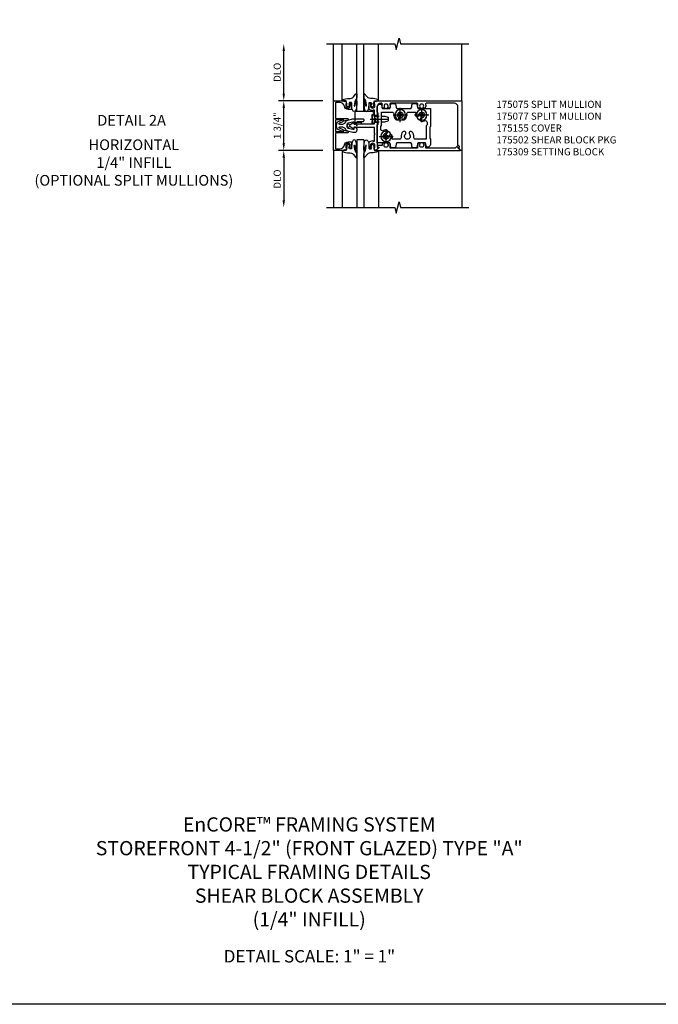
# Model space of a CAD drawing. Extents: x 0 to 106, y 0 to 65.
# Drawn here: x 22 to 45, y 0 to 35 of the extents above; entities that cross this region are included whole.
import ezdxf
from ezdxf.enums import TextEntityAlignment as Align

# ---------------------------------------------------------------- set-up
doc = ezdxf.new("R2010")
doc.units = 0
doc.header["$LTSCALE"] = 0.5
doc.header["$MEASUREMENT"] = 0
for name, pattern in [('CENTER', [2, 1.25, -0.25, 0.25, -0.25]), ('HIDDEN', [0.375, 0.25, -0.125]), ('SHEARBO2$0$HIDDEN', [0.375, 0.25, -0.125])]:
    doc.linetypes.add(name, pattern=pattern)
doc.layers.get('0').update_dxf_attribs({"color": 4, "linetype": 'CONTINUOUS'})
for name, color, linetype in [('CENTER', 1, 'CENTER'), ('DIME', 2, 'CONTINUOUS'), ('FORMAT', 7, 'CONTINUOUS'), ('HIDDEN', 3, 'HIDDEN'), ('TEXT', 3, 'CONTINUOUS')]:
    doc.layers.add(name, color=color, linetype=linetype)
doc.styles.get("Standard").update_dxf_attribs({"font": 'arial.ttf'})
doc.dimstyles.new('EXT_ON-OFF', dxfattribs={"dimscale": 2, "dimtxt": 0.125, "dimasz": 0.125, "dimexe": 0.09, "dimexo": 0.1875, "dimgap": 0.05, "dimtad": 3, "dimdec": 5, "dimzin": 3, "dimdsep": 46, "dimlunit": 5, "dimtxsty": 'STANDARD', "dimcen": 0, "dimse2": 1, "dimazin": 0, "dimtfac": 1, "dimtdec": 5, "dimtofl": 0, "dimtmove": 0, "dimatfit": 0, "dimfxl": 1, "dimfrac": 2, "dimtolj": 1, "dimtzin": 3, "dimarcsym": 0})
doc.dimstyles.new('EXT_ON-ON', dxfattribs={"dimscale": 2, "dimtxt": 0.125, "dimasz": 0.125, "dimexe": 0.09, "dimexo": 0.1875, "dimgap": 0.05, "dimtad": 3, "dimdec": 5, "dimzin": 3, "dimdsep": 46, "dimlunit": 5, "dimtxsty": 'STANDARD', "dimcen": 0, "dimazin": 0, "dimtfac": 1, "dimtdec": 5, "dimtofl": 0, "dimtmove": 0, "dimatfit": 0, "dimfxl": 1, "dimfrac": 2, "dimtolj": 1, "dimtzin": 3, "dimarcsym": 0})

# ---------------------------------------------------------------- blocks, each defined once
blk = doc.blocks.new('B175077', base_point=(0.75, 10.595))
blk.add_lwpolyline([(1.725, 9.956, 0.644645), (1.714, 9.981), (1.666, 9.981, 0.282291), (1.653, 9.973, 0.118112), (1.637, 9.908), (1.637, 9.894), (1.503, 9.894, 0.414214), (1.473, 9.864), (1.473, 9.841), (1.513, 9.841, -0.660347), (1.522, 9.819), (1.443, 9.737, 0.660347), (1.45, 9.72), (4.374, 9.72, 0.660347), (4.381, 9.737), (4.303, 9.819, -0.660347), (4.312, 9.841), (4.352, 9.841), (4.352, 9.864, 0.414214), (4.322, 9.894), (4.305, 9.894, 0.198912), (4.271, 9.88), (4.201, 9.81), (3.173, 9.81), (3.173, 9.908, 0.118112), (3.157, 9.973, 0.282291), (3.144, 9.981), (3.096, 9.981, 0.644645), (3.085, 9.956, -2.206052), (2.975, 9.956, 0.644645), (2.964, 9.981), (2.916, 9.981, 0.282291), (2.903, 9.973, 0.118112), (2.887, 9.908), (2.887, 9.81), (1.923, 9.81), (1.923, 9.908, 0.118112), (1.907, 9.973, 0.282291), (1.894, 9.981), (1.846, 9.981, 0.644645), (1.835, 9.956, -2.206052)], format="xyb", close=True)
blk.add_point((0.75, 10.595))
blk = doc.blocks.new('B175075', base_point=(8.181, 3.25))
at = {"color": 4, "linetype": 'Continuous'}
blk.add_lwpolyline([(10.527, 3.864, -0.644645), (10.515, 3.889, 2.206052), (10.406, 3.889, -0.644645), (10.394, 3.864), (10.346, 3.864, -0.282291), (10.333, 3.872, -0.219826), (10.329, 3.992, 0.535338), (10.3, 4.035), (9.371, 4.035, 0.535338), (9.343, 3.992, -0.219826), (9.338, 3.872, -0.282291), (9.325, 3.864), (9.277, 3.864, -0.644645), (9.265, 3.889, 2.206052), (9.156, 3.889, -0.644645), (9.144, 3.864), (9.096, 3.864, -0.282291), (9.083, 3.872, -0.219826), (9.079, 3.992, 0.535338), (9.05, 4.035), (9.023, 4.035, 0.414214), (8.898, 3.91), (8.898, 2.49), (8.943, 2.49, -0.660347), (8.948, 2.478), (8.878, 2.405), (8.817, 2.395), (8.788, 2.477), (8.817, 2.477), (8.817, 2.554, 1), (8.659, 2.554), (8.659, 2.477), (8.688, 2.477), (8.688, 2.465, -0.414214), (8.668, 2.445), (8.619, 2.445), (8.619, 2.668, -0.322429), (8.636, 2.692), (8.746, 2.732), (8.746, 2.711), (8.808, 2.711), (8.808, 2.94), (8.823, 2.955), (8.808, 2.97), (8.808, 3.187), (8.207, 3.187), (8.207, 3.18), (8.078, 3.18), (8.082, 3.13, -0.6302), (8.074, 3.126), (7.935, 3.217, 0.500434), (7.912, 3.209, -0.327156), (7.882, 3.187), (7.876, 3.187, -0.414214), (7.861, 3.202), (7.861, 3.297, -0.414214), (7.876, 3.312), (7.882, 3.312, -0.327156), (7.912, 3.291, 0.501146), (7.935, 3.283), (8.074, 3.374, -0.630996), (8.082, 3.369), (8.078, 3.32), (8.207, 3.32), (8.207, 3.312), (8.808, 3.312), (8.808, 3.529), (8.823, 3.544), (8.808, 3.559), (8.808, 3.789), (8.746, 3.789), (8.746, 3.767), (8.636, 3.807, -0.322429), (8.619, 3.831), (8.619, 4.054), (8.668, 4.054, -0.414214), (8.688, 4.034), (8.688, 4.022), (8.659, 4.022), (8.659, 3.945, 1), (8.817, 3.945), (8.817, 4.022), (8.788, 4.022), (8.817, 4.105), (8.87, 4.095), (8.88, 4.125), (11.854, 4.125, -0.414214), (11.869, 4.11), (11.869, 2.375), (11.836, 2.375), (11.737, 2.478, -0.660347), (11.742, 2.49), (11.789, 2.49), (11.789, 2.524), (11.734, 2.579), (11.734, 3.91, 0.414214), (11.609, 4.035), (10.621, 4.035, 0.535338), (10.593, 3.992, -0.219826), (10.588, 3.872, -0.282291), (10.575, 3.864)], format="xyb", close=True, dxfattribs=at)
blk.add_point((8.181, 3.25))
blk = doc.blocks.new('B175309B', base_point=(10.396, 17.508))
blk.add_lwpolyline([(10.954, 17.571), (10.954, 17.885), (11.015, 17.885), (11.017, 17.947), (10.955, 18.009), (10.329, 18.009), (10.329, 17.571), (10.391, 17.571), (10.391, 17.633), (10.547, 17.633), (10.547, 17.571)], close=True)
blk.add_point((10.396, 17.508))
blk.add_point((10.396, 17.508))
blk.add_point((10.396, 17.508))
blk.add_point((10.396, 17.508))
blk.add_point((10.396, 17.508))
blk.add_point((10.396, 17.508))
blk.add_point((10.396, 17.508))
blk = doc.blocks.new('B175310', base_point=(14.4, 6.104))
blk.add_lwpolyline([(13.901, 6.149), (13.803, 6.149, -0.8391), (13.795, 6.198), (13.896, 6.234, 0.317837), (13.935, 6.291, 0.517638), (13.915, 6.305), (13.78, 6.256, 0.315299), (13.677, 6.11), (13.677, 6.099, 0.315299), (13.78, 5.952), (13.915, 5.903, 0.517638), (13.935, 5.917, 0.317837), (13.896, 5.974), (13.795, 6.011, -0.8391), (13.803, 6.059), (13.901, 6.059, -0.304695), (13.984, 6.003, 0.234469), (14.078, 5.921), (14.258, 5.873), (14.338, 5.873, 0.414214), (14.413, 5.948), (14.413, 5.969, 0.267949), (14.376, 6.034), (14.358, 6.044, 0.131652), (14.35, 6.046), (14.312, 6.046, 0.466308), (14.297, 6.029), (14.303, 5.998, -0.548619), (14.265, 5.964), (14.101, 6.008, -0.339454), (14.064, 6.056), (14.064, 6.152, -0.339454), (14.101, 6.2), (14.266, 6.244, -0.548619), (14.303, 6.21), (14.297, 6.179, 0.466308), (14.312, 6.161), (14.35, 6.161, 0.131652), (14.358, 6.163), (14.376, 6.174, 0.271331), (14.413, 6.239, -0.417912), (14.428, 6.255), (14.626, 6.255, 0.414214), (14.656, 6.285), (14.656, 6.305, 0.414214), (14.626, 6.335), (14.254, 6.335), (14.078, 6.287, 0.234469), (13.984, 6.205, -0.304695)], format="xyb", close=True)
at = {"color": 4}
blk.add_point((14.4, 6.104), dxfattribs=at)
blk.add_point((14.4, 6.104))
blk.add_point((14.4, 6.104))
blk = doc.blocks.new('B175155', base_point=(12.092, 3.652))
blk.add_lwpolyline([(11.905, 3.065), (11.905, 2.847), (11.856, 2.847, -0.414214), (11.836, 2.867), (11.836, 2.879), (11.865, 2.879), (11.865, 2.956, 1), (11.707, 2.956), (11.707, 2.879), (11.736, 2.879), (11.707, 2.797), (11.654, 2.807), (11.643, 2.777), (11.281, 2.777), (11.281, 4.527), (11.643, 4.527), (11.654, 4.497), (11.707, 4.507), (11.736, 4.424), (11.707, 4.424), (11.707, 4.347, 1), (11.865, 4.347), (11.865, 4.424), (11.836, 4.424), (11.836, 4.436, -0.414214), (11.856, 4.456), (11.905, 4.456), (11.905, 4.238, -0.414214), (11.885, 4.218), (11.786, 4.218, -0.37708), (11.658, 4.331, 0.37708), (11.503, 4.467), (11.371, 4.467, 0.414214), (11.341, 4.437), (11.341, 3.901), (11.766, 3.901, -0.876975), (11.774, 3.842), (11.641, 3.806, -0.577352), (11.628, 3.818), (11.634, 3.838, 0.493145), (11.624, 3.851), (11.341, 3.851), (11.341, 3.452), (11.624, 3.452, 0.493145), (11.634, 3.465), (11.628, 3.485, -0.577352), (11.641, 3.497), (11.774, 3.461, -0.876975), (11.766, 3.402), (11.341, 3.402), (11.341, 2.867, 0.414214), (11.371, 2.837), (11.503, 2.837, 0.37708), (11.658, 2.973, -0.37708), (11.786, 3.085), (11.885, 3.085, -0.414214)], format="xyb", close=True)
at = {"color": 4}
blk.add_point((12.092, 3.652), dxfattribs=at)
blk = doc.blocks.new('*D57')
at = {"layer": 'DIME', "color": 0, "lineweight": -2}
for p, q in [((-2.562, 1.125), (-2.562, 2.625)), ((-1.187, 0.875), (-2.742, 0.875))]:
    blk.add_line(p, q, dxfattribs=at)
at = {"layer": 'DIME', "color": 0}
for points in [[(-2.604, 2.625), (-2.52, 2.625), (-2.562, 2.875)], [(-2.604, 1.125), (-2.52, 1.125), (-2.562, 0.875)]]:
    blk.add_solid(points, dxfattribs=at)
at = {"layer": 'DIME', "color": 0, "insert": (-2.791, 1.875), "char_height": 0.25, "attachment_point": 5, "rotation": 90}
blk.add_mtext('\\A1;{DLO}', dxfattribs=at)
blk = doc.blocks.new('*D58')
at = {"layer": 'DIME', "color": 0, "lineweight": -2}
for p, q in [((-1.187, -0.875), (-2.742, -0.875)), ((-2.562, -1.125), (-2.562, -2.625))]:
    blk.add_line(p, q, dxfattribs=at)
at = {"layer": 'DIME', "color": 0}
for points in [[(-2.604, -1.125), (-2.52, -1.125), (-2.562, -0.875)], [(-2.604, -2.625), (-2.52, -2.625), (-2.562, -2.875)]]:
    blk.add_solid(points, dxfattribs=at)
at = {"layer": 'DIME', "color": 0, "insert": (-2.791, -1.875), "char_height": 0.25, "attachment_point": 5, "rotation": 90}
blk.add_mtext('\\A1;DLO', dxfattribs=at)
blk = doc.blocks.new('*D59')
at = {"layer": 'DIME', "color": 0, "lineweight": -2}
for p, q in [((-1.187, 0.875), (-2.742, 0.875)), ((-2.562, -0.625), (-2.562, 0.625)), ((-1.187, -0.875), (-2.742, -0.875))]:
    blk.add_line(p, q, dxfattribs=at)
at = {"layer": 'DIME', "color": 0}
for points in [[(-2.604, 0.625), (-2.52, 0.625), (-2.562, 0.875)], [(-2.604, -0.625), (-2.52, -0.625), (-2.562, -0.875)]]:
    blk.add_solid(points, dxfattribs=at)
at = {"layer": 'DIME', "color": 0, "insert": (-2.791, 0), "char_height": 0.25, "attachment_point": 5, "rotation": 90}
blk.add_mtext('\\A1;1 3/4"', dxfattribs=at)
blk = doc.blocks.new('B027074-M1')
blk.add_lwpolyline([(0.062, 0.144), (0.035, 0.149), (0.069, 0.257), (0.13, 0.261), (0.205, 0.259), (0.195, 0.29, 0.12571), (-0.037, 0.341, -0.226084), (-0.19, 0.391), (-0.281, 0.502, 0.644976), (-0.307, 0.49), (-0.305, 0.361, 0.151869), (-0.289, 0.316), (-0.255, 0.257, -0.029345), (-0.238, 0.205), (-0.221, 0.083, -0.653812), (-0.241, 0.076), (-0.285, 0.241, 1.018221), (-0.307, 0.239), (-0.307, 0.105, 0.064432), (-0.268, -0.084, 0.628277), (-0.165, -0.084, 0.070356), (-0.124, 0.105), (-0.124, 0.201), (-0.051, 0.201), (-0.029, 0.147), (-0.068, 0.142), (-0.034, 0.106), (-0.065, 0.084), (-0.004, 0.03), (0.052, 0.096), (0.027, 0.106)], format="xyb", close=True)
blk = doc.blocks.new('S175GT250A')
for p, q in [((-0.512, 0.875), (-0.512, 2.875)), ((0, 0.501), (0, 2.875)), ((0.25, 0.501), (0.25, 2.875)), ((0.762, 0.875), (0.762, 2.875)), ((0.25, 0.501), (0, 0.501))]:
    blk.add_line(p, q)
at = {"xscale": -1}
blk.add_blockref('B027074-M1', (-0.307, 0.617), dxfattribs=at)
blk.add_blockref('B027074-M1', (0.557, 0.617))
blk = doc.blocks.new('B175326')
for points in [[(0.717, -0.587), (0.717, 0.026), (0.748, 0.057), (0.748, 0.442), (0.717, 0.473), (0.717, 0.632, -0.246934), (0.778, 0.748, -0.619921), (0.875, 0.694, 0.143505), (0.896, 0.609, 0.267949), (0.909, 0.602), (1.151, 0.602, 0.267949), (1.164, 0.609, 0.15995), (1.184, 0.704, -0.447059), (1.246, 0.773), (1.314, 0.773, -0.447059), (1.376, 0.704, 0.15995), (1.396, 0.609, 0.267949), (1.409, 0.602), (1.901, 0.602, 0.267949), (1.914, 0.609, 0.15995), (1.934, 0.704, -0.447059), (1.996, 0.773), (2.064, 0.773, -0.447059), (2.126, 0.704, 0.15995), (2.146, 0.609, 0.267949), (2.159, 0.602), (2.578, 0.602, -0.414214), (2.593, 0.587), (2.593, -0.026), (2.562, -0.057), (2.562, -0.442), (2.593, -0.473), (2.593, -0.632, -0.246934), (2.532, -0.748, -0.619921), (2.435, -0.694, 0.143505), (2.414, -0.61, 0.267949), (2.401, -0.602), (2.159, -0.602, 0.267949), (2.146, -0.61, 0.15995), (2.126, -0.704, -0.447059), (2.064, -0.773), (1.996, -0.773, -0.447059), (1.934, -0.704, 0.15995), (1.914, -0.61, 0.267949), (1.901, -0.602), (1.409, -0.602, 0.267949), (1.396, -0.61, 0.15995), (1.376, -0.704, -0.447059), (1.314, -0.773), (1.246, -0.773, -0.447059), (1.184, -0.704, 0.15995), (1.164, -0.61, 0.267949), (1.151, -0.602), (0.732, -0.602, -0.414214)], [(2.064, -0.477, -0.455787), (2.003, -0.406, 0.235522), (1.939, -0.216, 1), (1.851, -0.304, -2.414214), (1.709, -0.304, 1), (1.621, -0.216, 0.235522), (1.557, -0.406, -0.455787), (1.496, -0.477), (1.254, -0.477, -0.52754), (1.24, -0.457, 0.093004), (1.255, -0.375, 1), (1.13, -0.375, -2.414214), (1.03, -0.275, 1), (1.03, -0.15, 0.11412), (0.931, -0.173, -0.554547), (0.842, -0.117), (0.842, -0.026), (0.873, 0.005), (0.873, 0.477), (1.246, 0.477, -0.455787), (1.307, 0.406, 0.235522), (1.371, 0.216, 1), (1.459, 0.304, -2.414214), (1.601, 0.304, 1), (1.689, 0.216, 0.235522), (1.753, 0.406, -0.455787), (1.814, 0.477), (2.056, 0.477, -0.52754), (2.07, 0.457, 0.093004), (2.055, 0.375, 1), (2.18, 0.375, -2.414214), (2.28, 0.275, 1), (2.28, 0.15, 0.11412), (2.379, 0.173, -0.554547), (2.468, 0.117), (2.468, 0.026), (2.437, -0.005), (2.437, -0.477)]]:
    blk.add_lwpolyline(points, format="xyb", close=True)
blk = doc.blocks.new('128345')
for p, q in [((0.116, 0.095), (0, 0.193)), ((0.116, 0.095), (0.438, 0.095)), ((0.116, -0.095), (0.116, 0.095)), ((0.438, 0.095), (0.562, 0.065)), ((0.562, -0.065), (0.562, 0.065)), ((0.116, -0.095), (0, -0.193)), ((0.116, -0.095), (0.438, -0.095)), ((0.438, -0.095), (0.562, -0.065))]:
    blk.add_line(p, q)
at = {"layer": 'CENTER'}
blk.add_line((-0.07, 0), (0.632, 0), dxfattribs=at)
blk = doc.blocks.new('B028400-H')
for p, q in [((-0.099, 0.015), (-0.099, -0.015)), ((-0.099, 0.015), (-0.065, 0.015)), ((-0.015, 0.099), (0.015, 0.099)), ((-0.015, 0.099), (-0.015, 0.065)), ((0.015, 0.099), (0.015, 0.065)), ((0.065, 0.015), (0.099, 0.015)), ((0.099, 0.015), (0.099, -0.015)), ((-0.099, -0.015), (-0.065, -0.015)), ((-0.015, -0.065), (-0.015, -0.099)), ((-0.015, -0.099), (0.015, -0.099)), ((0.015, -0.065), (0.015, -0.099)), ((0.065, -0.015), (0.099, -0.015))]:
    blk.add_line(p, q)
blk.add_circle((0, 0), 0.186)
for centre, start, end in [((-0.065, 0.065), 270, 0), ((0.065, 0.065), 180, 270), ((-0.065, -0.065), 0, 89.9999), ((0.065, -0.065), 90, 180)]:
    blk.add_arc(centre, 0.0498, start, end)
at = {"layer": 'CENTER'}
for p, q in [((-0.248, 0), (0.248, 0)), ((0, 0.248), (0, -0.248))]:
    blk.add_line(p, q, dxfattribs=at)
blk = doc.blocks.new('B175502')
at = {"layer": 'HIDDEN'}
blk.add_line((0.547, -0.042), (0.547, -0.427), dxfattribs=at)
at = {"layer": 'HIDDEN', "linetype": 'SHEARBO2$0$HIDDEN'}
for p, q in [((0.717, -0.11), (0.627, -0.11)), ((0.717, -0.36), (0.627, -0.36))]:
    blk.add_line(p, q, dxfattribs=at)
at = {"extrusion": (0, 0, -1), "zscale": -1, "rotation": 180}
blk.add_blockref('B175326', (0, 0), dxfattribs=at)
for p in [(1.03, 0.375), (1.53, -0.375), (2.28, -0.375)]:
    blk.add_blockref('B028400-H', p)
at = {"layer": 'HIDDEN', "extrusion": (0, 0, -1), "zscale": -1, "rotation": 180}
blk.add_blockref('128345', (-0.547, -0.234), dxfattribs=at)
blk = doc.blocks.new('S175HI15')
for p, q in [((-0.812, 0.875), (-0.812, 2.875)), ((3.687545, 0.875), (3.687545, 2.875)), ((-0.812, -0.875), (-0.812, -2.875)), ((3.687545, -0.875), (3.687545, -2.875))]:
    blk.add_line(p, q)
for points in [[(-1.063, 2.87499), (1.337035, 2.87499), (1.387055, 2.67501), (1.487035, 3.07499), (1.537035, 2.87499), (3.937089, 2.87499)], [(-1.063, -2.87501), (1.337035, -2.87501), (1.387055, -3.07499), (1.487035, -2.67501), (1.537035, -2.87501), (3.937089, -2.87501)]]:
    blk.add_lwpolyline(points)
at = {"linetype": 'Continuous'}
blk.add_blockref('S175GT250A', (0, 0), dxfattribs=at)
for name in ['B175155', 'B175075', 'B175309B', 'B175310', 'B175077']:
    blk.add_blockref(name, (0, 0))
at = {"linetype": 'Continuous', "xscale": -1, "rotation": 180}
for name in ['B175502', 'S175GT250A']:
    blk.add_blockref(name, (0, 0), dxfattribs=at)
at = {"layer": 'DIME'}
for base, p1, p2, text, picture, middle in [((-2.562, 2.87499), (-0.81172, 0.875), (-1.063, 2.87499), '{DLO}', '*D57', (-2.791349, 1.874995)), ((-2.562, -2.87501), (-0.81172, -0.875), (-1.063, -2.87501), 'DLO', '*D58', (-2.791349, -1.875005))]:
    dim = blk.add_linear_dim(base=base, p1=p1, p2=p2, angle=90, text=text, dimstyle='EXT_ON-OFF', override={"dimpost": '"'}, dxfattribs=at)
    dim.commit()
    dim.dimension.update_dxf_attribs({"geometry": picture, "text_midpoint": middle})
dim = blk.add_linear_dim(base=(-2.562, 0.875), p1=(-0.81172, -0.875), p2=(-0.81172, 0.875), angle=90, dimstyle='EXT_ON-ON', override={"dimpost": '"'}, dxfattribs=at)
dim.commit()
dim.dimension.update_dxf_attribs({"geometry": '*D59', "text_midpoint": (-2.791349, 0)})

msp = doc.modelspace()

# ---------------------------------------------------------------- linework, layer by layer
at = {"layer": 'FORMAT'}
msp.add_lwpolyline([(105.958, 0), (0, 0), (0, 64.695)], dxfattribs=at)

# ---------------------------------------------------------------- block references
msp.add_blockref('S175HI15', (34.244, 30.86))

# ---------------------------------------------------------------- texts
at = {"color": 2, "linetype": 'Continuous'}
msp.add_text('DETAIL 2A', height=0.375, dxfattribs=at).set_placement((26.342, 30.86), align=Align.CENTER)
at = {"color": 7, "insert": (26.422, 30.378), "char_height": 0.375, "width": 7.86213, "attachment_point": 2}
msp.add_mtext('\\A1;HORIZONTAL\\P1/4" INFILL\\P(OPTIONAL SPLIT MULLIONS)', dxfattribs=at)
at = {"color": 2, "attachment_point": 2}
for s, insert, char_height, width in [('EnCORE™ FRAMING SYSTEM \\PSTOREFRONT 4-1/2" (FRONT GLAZED) TYPE "A" \\P TYPICAL FRAMING DETAILS\\PSHEAR BLOCK ASSEMBLY\\P(1/4" INFILL)', (32.576, 6.567), 0.5, 17.62199), ('DETAIL SCALE: 1" = 1"', (32.584, 1.906), 0.4375, 11.91801)]:
    msp.add_mtext(s, dxfattribs=dict(at, insert=insert, char_height=char_height, width=width))
at = {"layer": 'TEXT', "insert": (39.146, 31.735), "char_height": 0.25, "width": 5.47629, "attachment_point": 1}
msp.add_mtext('175075 SPLIT MULLION\\P175077 SPLIT MULLION \\P175155 COVER \\P175502 SHEAR BLOCK PKG\\P175309 SETTING BLOCK\\P ', dxfattribs=at)

doc.saveas('drawing.dxf')
